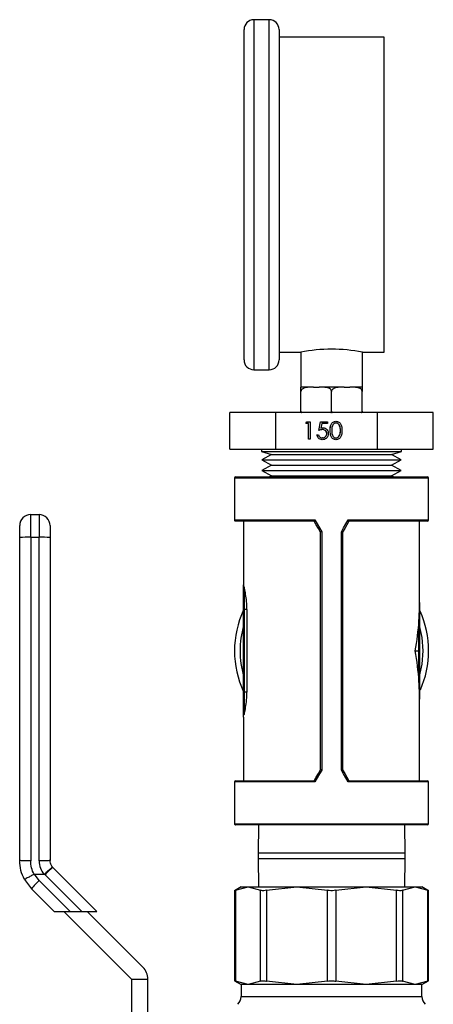
# Model space of a CAD drawing. Extents: x 0.4 to 10.6, y 0.4 to 8.1.
# Drawn here: x 2.6 to 2.8, y 3 to 3.3 of the extents above; entities that cross this region are included whole.
import ezdxf

# ---------------------------------------------------------------- set-up
doc = ezdxf.new("R2010")
doc.units = 0
doc.linetypes.add('SLD-SOLID', pattern=[0])
doc.layers.get('0').update_dxf_attribs({"linetype": 'CONTINUOUS'})

msp = doc.modelspace()

# ---------------------------------------------------------------- linework, layer by layer
at = {"color": 7, "linetype": 'SLD-SOLID'}
for p, q in [((2.696808297080971, 3.335266362045996), (2.691308243284729, 3.335266362045996)), ((2.687808230383844, 3.213766341624599), (2.687808230383844, 3.33176634914511)), ((2.700308309981857, 3.33176634914511), (2.700308309981857, 3.213766341624599)), ((2.737808314111942, 3.329016322246988), (2.700308309981857, 3.329016322246988)), ((2.737808314111942, 3.216516368522721), (2.737808314111942, 3.329016322246988)), ((2.700308309981857, 3.216516368522721), (2.708058321786393, 3.216516368522721)), ((2.708058321786393, 3.216516368522721), (2.708058321786393, 3.204016347590696)), ((2.730058302307407, 3.216516368522721), (2.737808314111942, 3.216516368522721)), ((2.730058302307407, 3.204016347590696), (2.730058302307407, 3.216516368522721)), ((2.691308243284729, 3.210266328723714), (2.696808297080971, 3.210266328723714)), ((2.708058321786393, 3.204016347590696), (2.708120742398638, 3.204016347590696)), ((2.711806726484502, 3.204016347590696), (2.708120742398638, 3.204016347590696)), ((2.712575485603731, 3.204016347590696), (2.711806726484502, 3.204016347590696)), ((2.712575485603731, 3.204016347590696), (2.714603568841807, 3.204016347590696)), ((2.715372327961036, 3.204016347590696), (2.714603568841807, 3.204016347590696)), ((2.722744296132764, 3.204016347590696), (2.715372327961036, 3.204016347590696)), ((2.723512937920015, 3.204016347590696), (2.722744296132764, 3.204016347590696)), ((2.723512937920015, 3.204016347590696), (2.72554107982408, 3.204016347590696)), ((2.72630978027732, 3.204016347590696), (2.72554107982408, 3.204016347590696)), ((2.729995764363184, 3.204016347590696), (2.72630978027732, 3.204016347590696)), ((2.729995764363184, 3.204016347590696), (2.730058302307407, 3.204016347590696)), ((2.708120742398638, 3.195516349783396), (2.708120742398638, 3.202516316919178)), ((2.7190583120469, 3.195516349783396), (2.7190583120469, 3.202516316919178)), ((2.729995764363184, 3.195516349783396), (2.729995764363184, 3.202516316919178)), ((2.6827404275942, 3.181951365153922), (2.6827404275942, 3.194951396309787)), ((2.699164205865312, 3.194951396309787), (2.6827404275942, 3.194951396309787)), ((2.699164205865312, 3.181951365153922), (2.699164205865312, 3.194951396309787)), ((2.735482090318011, 3.194951396309787), (2.699164205865312, 3.194951396309787)), ((2.735482090318011, 3.181951365153922), (2.735482090318011, 3.194951396309787)), ((2.75537613783361, 3.194951396309787), (2.735482090318011, 3.194951396309787)), ((2.75537613783361, 3.181951365153922), (2.75537613783361, 3.194951396309787)), ((2.709904305794761, 3.191056795967209), (2.710270616229779, 3.191697839228489)), ((2.710864433369952, 3.191056795967209), (2.709904305794761, 3.191056795967209)), ((2.709915217668707, 3.191056795967209), (2.710281410771746, 3.191697839228489)), ((2.710270616229779, 3.191697839228489), (2.711424458900489, 3.191697839228489)), ((2.710864433369952, 3.185447858095471), (2.710864433369952, 3.191056795967209)), ((2.710875227911919, 3.191056795967209), (2.710864433369952, 3.191056795967209)), ((2.710875227911919, 3.185447858095471), (2.710875227911919, 3.191056795967209)), ((2.711424458900489, 3.191697839228489), (2.711424458900489, 3.185447858095471)), ((2.714464647779968, 3.188572819328986), (2.715104811051414, 3.191697839228489)), ((2.714475559653913, 3.188572819328986), (2.715115605593381, 3.191697839228489)), ((2.715104811051414, 3.191697839228489), (2.717664994809286, 3.191697839228489)), ((2.715542341997019, 3.191056795967209), (2.715206068548345, 3.18941291629078)), ((2.715216863090313, 3.18941291629078), (2.715206068548345, 3.18941291629078)), ((2.717664994809286, 3.191056795967209), (2.715542341997019, 3.191056795967209)), ((2.717664994809286, 3.191697839228489), (2.717664994809286, 3.191056795967209)), ((2.720661066865073, 3.191217071449026), (2.720650154991128, 3.191217071449026)), ((2.7138246018405, 3.187050378249688), (2.714384744703015, 3.187050378249688)), ((2.715771960677778, 3.185928625874934), (2.715761048803833, 3.185928625874934)), ((2.715850690434952, 3.18889337029262), (2.715839778561007, 3.18889337029262)), ((2.717355825047508, 3.187513663564443), (2.717344913173563, 3.187513663564443)), ((2.718555896517513, 3.18857035535745), (2.718544984643569, 3.18857035535745)), ((2.720661066865073, 3.185928625874934), (2.720650154991128, 3.185928625874934)), ((2.721999942064939, 3.18700156814688), (2.721989030190994, 3.18700156814688)), ((2.72223613133646, 3.188572819328986), (2.722225336794493, 3.188572819328986)), ((2.6827404275942, 3.181951365153922), (2.699164205865312, 3.181951365153922)), ((2.69405827018285, 3.181951365153922), (2.69405827018285, 3.181098948334447)), ((2.699164205865312, 3.181951365153922), (2.735482090318011, 3.181951365153922)), ((2.711424458900489, 3.185447858095471), (2.710864433369952, 3.185447858095471)), ((2.735482090318011, 3.181951365153922), (2.75537613783361, 3.181951365153922)), ((2.74405829524496, 3.181098948334447), (2.74405829524496, 3.181951365153922)), ((2.69405827018285, 3.181098948334447), (2.697660127240557, 3.180015563516468)), ((2.69405827018285, 3.181098948334447), (2.74405829524496, 3.181098948334447)), ((2.697660127240557, 3.180015563516468), (2.694206695134899, 3.178105457582175)), ((2.697660127240557, 3.180015563516468), (2.740445760977265, 3.180015563516468)), ((2.740445760977265, 3.180015563516468), (2.740456379521265, 3.180015563516468)), ((2.740456379521265, 3.180015563516468), (2.74405829524496, 3.181098948334447)), ((2.743909870292911, 3.178105457582175), (2.740456379521265, 3.180015563516468)), ((2.694206695134899, 3.178105457582175), (2.697660127240557, 3.176195292981893)), ((2.694206695134899, 3.178105457582175), (2.743897550435232, 3.178105457582175)), ((2.697660127240557, 3.176195292981893), (2.694206695134899, 3.17428512838161)), ((2.697660127240557, 3.176195292981893), (2.740445760977265, 3.176195292981893)), ((2.740445760977265, 3.176195292981893), (2.740456379521265, 3.176195292981893)), ((2.740456379521265, 3.176195292981893), (2.743909870292911, 3.178105457582175)), ((2.743909870292911, 3.17428512838161), (2.740456379521265, 3.176195292981893)), ((2.743897550435232, 3.178105457582175), (2.743909870292911, 3.178105457582175)), ((2.684412642943293, 3.171585260904043), (2.684412642943293, 3.156624612397398)), ((2.684806291729162, 3.171978968355901), (2.753310273698649, 3.171978968355901)), ((2.694206695134899, 3.17428512838161), (2.697660127240557, 3.172375022447317)), ((2.694206695134899, 3.17428512838161), (2.743897550435232, 3.17428512838161)), ((2.697660127240557, 3.172375022447317), (2.696944050179407, 3.171978968355901)), ((2.697660127240557, 3.172375022447317), (2.740445760977265, 3.172375022447317)), ((2.740445760977265, 3.172375022447317), (2.740456379521265, 3.172375022447317)), ((2.740456379521265, 3.172375022447317), (2.743909870292911, 3.17428512838161)), ((2.741172456582415, 3.171978968355901), (2.740456379521265, 3.172375022447317)), ((2.743897550435232, 3.17428512838161), (2.743909870292911, 3.17428512838161)), ((2.753703981150507, 3.156624612397398), (2.753703981150507, 3.171585260904043)), ((2.611676437864807, 3.150456998312869), (2.611676437864807, 3.158543928891957)), ((2.611676437864807, 3.158543928891957), (2.614629097088769, 3.158543928891957)), ((2.614629097088769, 3.158543928891957), (2.614629097088769, 3.150456998312869)), ((2.712848986444226, 3.15623090494554), (2.684806291729162, 3.15623090494554)), ((2.68766062675564, 3.15623090494554), (2.68766062675564, 3.133489562322138)), ((2.712848282452358, 3.15623090494554), (2.712848986444226, 3.15623090494554)), ((2.725267637649574, 3.15623090494554), (2.725268341641441, 3.15623090494554)), ((2.753310273698649, 3.15623090494554), (2.725267637649574, 3.15623090494554)), ((2.750455938672171, 3.12712535850863), (2.750455938672171, 3.15623090494554)), ((2.611676437864807, 3.150456998312869), (2.611676437864807, 3.034919906340548)), ((2.611676437864807, 3.150456998312869), (2.614629097088769, 3.150456998312869)), ((2.614629097088769, 3.034920023672526), (2.614629097088769, 3.150456998312869)), ((2.715121237528321, 3.067451311868309), (2.715121237528321, 3.152294006424928)), ((2.715563813748976, 3.152425770236114), (2.715563813748976, 3.067319489391133)), ((2.722552810344824, 3.067319489391133), (2.722552810344824, 3.152425770236114)), ((2.722995269233501, 3.152294006424928), (2.722995269233501, 3.067451311868309)), ((2.68766062675564, 3.124638859232882), (2.68766062675564, 3.132455046272955)), ((2.687857509814563, 3.132632745553491), (2.687857509814563, 3.124638917898871)), ((2.68766062675564, 3.095111328337438), (2.68766062675564, 3.124638859232882)), ((2.687857509814563, 3.124638917898871), (2.687857509814563, 3.095111387003427)), ((2.68884919969181, 3.124638917898871), (2.687857509814563, 3.124638917898871)), ((2.688849227921775, 3.12463894159346), (2.688851607415168, 3.095111381821951)), ((2.750259055613248, 3.109872629813624), (2.750259055613248, 3.120806738168538)), ((2.750455938672171, 3.120711112606546), (2.750455938672171, 3.109872629813624)), ((2.748957139986421, 3.109872629813624), (2.750259055613248, 3.109872629813624)), ((2.750455938672171, 3.109872629813624), (2.750259055613248, 3.109872629813624)), ((2.750259055613248, 3.098938580124699), (2.750259055613248, 3.109872629813624)), ((2.750455938672171, 3.109872629813624), (2.750455938672171, 3.099034147020702)), ((2.68766062675564, 3.087286341399021), (2.68766062675564, 3.095111328337438)), ((2.687857509814563, 3.095111387003427), (2.687857509814563, 3.087108524786508)), ((2.688851663663346, 3.095111387003427), (2.687857509814563, 3.095111387003427)), ((2.750455938672171, 3.063514354681708), (2.750455938672171, 3.092619959784607)), ((2.68766062675564, 3.086255462641155), (2.68766062675564, 3.063514354681708)), ((2.684412642943293, 3.063120647229849), (2.684412642943293, 3.048160057389193)), ((2.684806291729162, 3.063514354681708), (2.712848986444226, 3.063514354681708)), ((2.712848986444226, 3.063514354681708), (2.712848282452358, 3.063514354681708)), ((2.725268341641441, 3.063514354681708), (2.725267637649574, 3.063514354681708)), ((2.725267637649574, 3.063514354681708), (2.753310273698649, 3.063514354681708)), ((2.753703981150507, 3.048160057389193), (2.753703981150507, 3.063120647229849)), ((2.753310273698649, 3.047766349937335), (2.684806291729162, 3.047766349937335)), ((2.692948192339897, 3.047766349937335), (2.692808332622236, 3.037618893828281)), ((2.745308291471564, 3.037618893828281), (2.745168373087914, 3.047766349937335)), ((2.692808332622236, 3.037618893828281), (2.692808332622236, 3.035718878444087)), ((2.692808332622236, 3.035718878444087), (2.692948192339897, 3.025571481001022)), ((2.745168373087914, 3.025571481001022), (2.745308291471564, 3.035718878444087)), ((2.745308291471564, 3.035718878444087), (2.745308291471564, 3.037618893828281)), ((2.619575226617325, 3.032555373655831), (2.619438769527023, 3.032699809320631)), ((2.635318948744504, 3.016811622195658), (2.619575226617325, 3.032555373655831)), ((2.609453231547476, 3.028210394516068), (2.611919432391047, 3.024899696761531)), ((2.612987622717887, 3.030129065684748), (2.616388372765466, 3.030129183016726)), ((2.614703368230783, 3.027859571902134), (2.612987622717887, 3.030129065684748)), ((2.614703368230783, 3.027859571902134), (2.625751347270253, 3.016811622195658)), ((2.61679129077759, 3.029947435782952), (2.616563784072433, 3.030185443700131)), ((2.61679129077759, 3.029947435782952), (2.629927075031889, 3.016811622195658)), ((2.611919432391047, 3.024899696761531), (2.620007594955903, 3.016811622195658)), ((2.686774770322462, 3.025571481001022), (2.684439277302276, 3.024223043244957)), ((2.684439277302276, 3.024223043244957), (2.684439277302276, 2.992077366594557)), ((2.684738943173844, 3.024376982799967), (2.689232288599668, 3.025571481001022)), ((2.684738943173844, 3.024376982799967), (2.684738943173844, 2.991923427039546)), ((2.686774770322462, 3.025571481001022), (2.689232288599668, 3.025571481001022)), ((2.689232288599668, 3.025571481001022), (2.693725516693513, 3.024376982799967)), ((2.689232288599668, 3.025571481001022), (2.706703958765444, 3.025571481001022)), ((2.693725516693513, 2.991923427039546), (2.693725516693513, 3.024376982799967)), ((2.695856265412256, 3.024376982799967), (2.706703958765444, 3.025571481001022)), ((2.695856265412256, 3.024376982799967), (2.695856265412256, 2.991923427039546)), ((2.706703958765444, 3.025571481001022), (2.731412606662368, 3.025571481001022)), ((2.706703958765444, 3.025571481001022), (2.71755165211863, 3.024376982799967)), ((2.71755165211863, 2.991923427039546), (2.71755165211863, 3.024376982799967)), ((2.720564971975169, 3.024376982799967), (2.731412606662368, 3.025571481001022)), ((2.720564971975169, 3.024376982799967), (2.720564971975169, 2.991923427039546)), ((2.731412606662368, 3.025571481001022), (2.742260358681544, 3.024376982799967)), ((2.731412606662368, 3.025571481001022), (2.748884335494131, 3.025571481001022)), ((2.742260358681544, 2.991923427039546), (2.742260358681544, 3.024376982799967)), ((2.744391048734297, 3.024376982799967), (2.748884335494131, 3.025571481001022)), ((2.744391048734297, 3.024376982799967), (2.744391048734297, 2.991923427039546)), ((2.748884335494131, 3.025571481001022), (2.753377622253967, 3.024376982799967)), ((2.748884335494131, 3.025571481001022), (2.75134173643936, 3.025571481001022)), ((2.753677288125534, 3.024223043244957), (2.75134173643936, 3.025571481001022)), ((2.753377622253967, 2.991923427039546), (2.753377622253967, 3.024376982799967)), ((2.753677288125534, 2.992077366594557), (2.753677288125534, 3.024223043244957)), ((2.620007594955903, 3.016811622195658), (2.625751347270253, 3.016811622195658)), ((2.623487426756589, 3.016811622195658), (2.647601612187461, 2.992697436764786)), ((2.625751347270253, 3.016811622195658), (2.629927075031889, 3.016811622195658)), ((2.629927075031889, 3.016811622195658), (2.635318948744504, 3.016811622195658)), ((2.651777457281075, 2.996873281858401), (2.631839116943818, 3.016811622195658)), ((2.647601612187461, 2.992697436764786), (2.653507165299341, 2.992697436764786)), ((2.647601612187461, 2.992697436764786), (2.647601612187461, 2.956280113460813)), ((2.653507165299341, 2.956280113460813), (2.653507165299341, 2.992697436764786)), ((2.684439277302276, 2.992077366594557), (2.686774770322462, 2.990728928838491)), ((2.689232288599668, 2.990728928838491), (2.684738943173844, 2.991923427039546)), ((2.686774770322462, 2.990728928838491), (2.686774770322462, 2.986454202220498)), ((2.689232288599668, 2.990728928838491), (2.686774770322462, 2.990728928838491)), ((2.693725516693513, 2.991923427039546), (2.689232288599668, 2.990728928838491)), ((2.706703958765444, 2.990728928838491), (2.689232288599668, 2.990728928838491)), ((2.706703958765444, 2.990728928838491), (2.695856265412256, 2.991923427039546)), ((2.71755165211863, 2.991923427039546), (2.706703958765444, 2.990728928838491)), ((2.731412606662368, 2.990728928838491), (2.706703958765444, 2.990728928838491)), ((2.731412606662368, 2.990728928838491), (2.720564971975169, 2.991923427039546)), ((2.742260358681544, 2.991923427039546), (2.731412606662368, 2.990728928838491)), ((2.748884335494131, 2.990728928838491), (2.731412606662368, 2.990728928838491)), ((2.748884335494131, 2.990728928838491), (2.744391048734297, 2.991923427039546)), ((2.753377622253967, 2.991923427039546), (2.748884335494131, 2.990728928838491)), ((2.75134173643936, 2.990728928838491), (2.748884335494131, 2.990728928838491)), ((2.75134173643936, 2.990728928838491), (2.753677288125534, 2.992077366594557)), ((2.75134173643936, 2.986454202220498), (2.75134173643936, 2.990728928838491))]:
    msp.add_line(p, q, dxfattribs=at)
at = {"color": 8, "linetype": 'SLD-SOLID'}
for p, q in [((2.691308243284729, 3.335266362045996), (2.691308243284729, 3.210266328723714)), ((2.696808297080971, 3.210266328723714), (2.696808297080971, 3.335266362045996)), ((2.753703981150507, 3.171585260904043), (2.684412642943293, 3.171585260904043)), ((2.684412642943293, 3.156624612397398), (2.713104652824079, 3.156624612397398)), ((2.725011971269721, 3.156624612397398), (2.753703981150507, 3.156624612397398)), ((2.713104652824079, 3.063120647229849), (2.684412642943293, 3.063120647229849)), ((2.753703981150507, 3.063120647229849), (2.725011971269721, 3.063120647229849)), ((2.684412642943293, 3.048160057389193), (2.753703981150507, 3.048160057389193)), ((2.7190583120469, 3.037618893828281), (2.692808332622236, 3.037618893828281)), ((2.692808332622236, 3.035718878444087), (2.7190583120469, 3.035718878444087)), ((2.745308291471564, 3.037618893828281), (2.7190583120469, 3.037618893828281)), ((2.7190583120469, 3.035718878444087), (2.745308291471564, 3.035718878444087)), ((2.686775356982352, 2.986454202220498), (2.75134173643936, 2.986454202220498))]:
    msp.add_line(p, q, dxfattribs=at)
at = {"color": 7, "linetype": 'SLD-SOLID', "flags": 128}
for points in [[(2.715121237528321, 3.15229388909295), (2.714361278307434, 3.15361017788707), (2.713603548394129, 3.154922712057896), (2.712848282452358, 3.15623090494554)], [(2.713104652824079, 3.156624612397398), (2.713921518054249, 3.155229711178083), (2.714741433915844, 3.153829882015696), (2.715563813748976, 3.152425770236114)], [(2.722552810344824, 3.152425770236114), (2.723375190177955, 3.153829882015696), (2.724194988707573, 3.155229711178083), (2.725011971269721, 3.156624612397398)], [(2.725268341641441, 3.15623090494554), (2.724513075699671, 3.154922712057896), (2.723755228454388, 3.15361017788707), (2.722995269233501, 3.15229388909295)], [(2.712848282452358, 3.063514354681708), (2.713603548394129, 3.064822547569351), (2.714361278307434, 3.066135140406167), (2.715121237528321, 3.067451370534298)], [(2.715563813748976, 3.067319489391133), (2.714741433915844, 3.065915436277541), (2.713921518054249, 3.064515548449165), (2.713104652824079, 3.063120647229849)], [(2.725011971269721, 3.063120647229849), (2.724194988707573, 3.064515548449165), (2.723375190177955, 3.065915436277541), (2.722552810344824, 3.067319489391133)], [(2.722995269233501, 3.067451370534298), (2.723755228454388, 3.066135140406167), (2.724513075699671, 3.064822547569351), (2.725268341641441, 3.063514354681708)]]:
    msp.add_lwpolyline(points, dxfattribs=at)
at = {"color": 8, "linetype": 'SLD-SOLID', "flags": 128}
for points in [[(2.751735443891218, 3.109872629813624), (2.751387202580798, 3.114630500183633), (2.750455938672171, 3.118927197214489)], [(2.750455938672171, 3.100818062412759), (2.751387202580798, 3.105114818109604), (2.751735443891218, 3.109872629813624)]]:
    msp.add_lwpolyline(points, dxfattribs=at)
at = {"color": 7, "linetype": 'SLD-SOLID'}
for centre, radius, start, end in [((2.691308288331517, 3.331766343742402), 0.003500000000000281, 90, 180), ((2.696808288331517, 3.331766343742402), 0.003500000000000281, 0, 90), ((2.7190583120469, 3.160859488944938), 0.05673348244262019, 78.82017877448253, 101.179821225517), ((2.691308288331517, 3.213766343742401), 0.003500000000000281, 180, 270.0000000000008), ((2.696808288331517, 3.213766343742401), 0.003500000000000281, 270.0000000000008, 0), ((2.68480631982758, 3.17158524138), 0.0003937007874017517, 90, 180), ((2.753310256835454, 3.17158524138), 0.0003937007874017517, 0, 90), ((2.611676398567738, 3.154606894923307), 0.003937007874015741, 90, 180), ((2.61462915447325, 3.154606894923307), 0.003937007874015742, 359.9999984535224, 90), ((2.68480631982758, 3.15662461145874), 0.0003937007874021958, 180, 270.0000000000008), ((2.753310256835454, 3.15662461145874), 0.0003937007874021958, 270.0000000000008, 0), ((2.610692669607181, 3.120887788967076), 0.02958556981570618, 88.09447099722762, 95.72895073090687), ((2.615612865346395, 3.120887788967062), 0.02958556981572038, 84.27104926909416, 91.9055290027706), ((2.687848418665203, 3.132444899585847), 0.0001880658303810548, 87.2292278336315, 176.9072278301037), ((2.719058288331517, 3.109872642954803), 0.03464566929133901, 154.9921667653143, 205.0078332346852), ((2.687791451911003, 3.015959440045889), 0.108679497928742, 89.96517430258069, 90.06897097621544), ((2.719058288331517, 3.109872642954803), 0.03464566929133841, 0, 24.1354011749074), ((2.750296626927089, 3.120633599962007), 0.000177167836202566, 25.94509699476204, 102.2434657281818), ((2.719058288331517, 3.109872642954803), 0.03464566929133851, 336.2471569723878, 0), ((2.750296646198409, 3.099111726230201), 0.0001771796431417408, 257.750985807261, 334.0328204095046), ((2.687758638067849, 3.096555166757175), 0.001447161221022221, 266.1165788647468, 273.9175664143124), ((2.687848529016342, 3.087296486281165), 0.0001881759235684543, 183.0904105957684, 272.7355113452555), ((2.68480631982758, 3.063120674450866), 0.0003937007874013077, 90, 180), ((2.753310256835454, 3.063120674450866), 0.0003937007874013077, 0, 90), ((2.68480631982758, 3.048160044529606), 0.0003937007874013077, 180, 270.0000000000008), ((2.753310256835454, 3.048160044529606), 0.0003937007874013077, 270.0000000000008, 0), ((2.636963683790416, 3.004133277123414), 0.03253396245066358, 133.1741209838762, 140.3348483910806), ((2.647601595418132, 2.992697446104409), 0.005905511811051773, 0, 44.99999999968315), ((2.682837815890572, 2.986454192412972), 0.003937007874015741, 315.0000089419605, 0), ((2.755278760772462, 2.986454192412972), 0.003937007874016185, 180, 224.9999910580411)]:
    msp.add_arc(centre, radius, start, end, dxfattribs=at)
at = {"color": 8, "linetype": 'SLD-SOLID'}
msp.add_arc((2.719058288331517, 3.109872642954803), 0.03267716535433107, 163.9132736376027, 196.0867263623966, dxfattribs=at)
at = {"color": 7, "linetype": 'SLD-SOLID'}
for centre, start_param, end_param in [((2.719058288331517, 3.127125333112766), 4.600351890544117, 4.712388980384698), ((2.719058288331517, 3.127125333112766), 4.402164655856462, 4.600351890544117), ((2.719058288331517, 3.09261995279684), 4.824426070225256, 5.022613304912936), ((2.719058288331517, 3.09261995279684), 4.712388980384698, 4.824426070225256), ((2.719058288331517, 3.09261995279684), 4.707548557281678, 4.712388980384698)]:
    msp.add_ellipse(centre, major_axis=(0, 0.05651574803149639), ratio=0.5555555555555565, start_param=start_param, end_param=end_param, dxfattribs=at)
for points, knots in [([(2.711806726484502, 3.204016347590696), (2.71091991513, 3.204016312800488), (2.70987272965217, 3.204016271718696), (2.708764616317761, 3.203507667733683), (2.708421102805246, 3.203239666631956), (2.708203670534227, 3.202927801388185), (2.708126937755267, 3.202689173762189), (2.708121916506067, 3.20254907572803), (2.708120742398638, 3.202516316919178)], [0, 0, 0, 0, 0.6219746505706697, 0.7344547612635237, 0.84755601691012, 0.9133694445969678, 0.979743371688067, 1, 1, 1, 1]), ([(2.708120742398637, 3.202516316919179), (2.708120742398637, 3.202605723983093), (2.708120742398637, 3.202784090941338), (2.708120742398639, 3.203073159035962), (2.708120742398638, 3.20341682246403), (2.708120742398637, 3.203890926465543), (2.708120742398638, 3.204005606040227), (2.708120742398638, 3.204013825518448), (2.708120742398638, 3.204016347590696)], [0, 0, 0, 0, 0.05503479688138273, 0.1097943371315491, 0.2014026230165195, 0.3611942898067572, 0.8039882690319603, 1, 1, 1, 1]), ([(2.7190583120469, 3.202516316919178), (2.719050023481343, 3.202605728278165), (2.719033486467326, 3.202784118240419), (2.718890010099163, 3.20307310074958), (2.718573396440956, 3.203416879427284), (2.717674328176472, 3.203890869045013), (2.716539799322839, 3.204005612766548), (2.715646440600439, 3.204013827142592), (2.715372327961036, 3.204016347590696)], [0, 0, 0, 0, 0.05503547369495281, 0.1098045727771582, 0.2014022156126947, 0.3611993775629819, 0.8039943862655083, 1, 1, 1, 1]), ([(2.722744296132764, 3.204016347590696), (2.721857460733384, 3.204016325350107), (2.720810246862314, 3.204016299087451), (2.719702194557172, 3.203507641395159), (2.719358527968571, 3.203239682779923), (2.719141176162674, 3.202927813861346), (2.719064274133953, 3.202689178377268), (2.719059441919645, 3.202549075825338), (2.719058312046899, 3.202516316919179)], [0, 0, 0, 0, 0.6219638191179137, 0.7344419710122799, 0.8475582979075431, 0.9133742863983827, 0.9797450968323257, 1, 1, 1, 1]), ([(2.729995764363184, 3.202516316919178), (2.729987494793341, 3.202605726548597), (2.729970996145751, 3.202784108011597), (2.729827599487479, 3.203073133766831), (2.729510878163768, 3.203416848278416), (2.728611874350646, 3.203890891854634), (2.727477379460618, 3.204005612052153), (2.726583935411433, 3.204013826860079), (2.72630978027732, 3.204016347590696)], [0, 0, 0, 0, 0.05503303017555355, 0.1097965901411262, 0.2014006673567896, 0.3611960345447766, 0.8039816964680172, 1, 1, 1, 1]), ([(2.729995764363184, 3.204016347590696), (2.729995764363184, 3.204016345850804), (2.729995764363184, 3.20401634379629), (2.729995764363184, 3.203507629669521), (2.729995764363184, 3.203239701446831), (2.729995764363184, 3.202927786975666), (2.729995764363184, 3.202689184855873), (2.729995764363184, 3.202549076139216), (2.729995764363184, 3.202516316919178)], [0, 0, 0, 0, 0.6219742870496507, 0.7344449598486089, 0.8475590617686696, 0.913369871184584, 0.9797447616435346, 1, 1, 1, 1]), ([(2.708120742398638, 3.195516349783396), (2.70812979560096, 3.195427823354266), (2.708147860136545, 3.19525117991118), (2.708231240018022, 3.195055052856263), (2.708308297802773, 3.19497315618959), (2.708328771995462, 3.194951396309787)], [0, 0, 0, 0, 0.4245308278416751, 0.847098294409421, 1, 1, 1, 1]), ([(2.708120742398638, 3.194951396309787), (2.708120742398638, 3.195003465450514), (2.708120742398638, 3.195137083951937), (2.708120742398639, 3.195343840223318), (2.708120742398637, 3.195483674076462), (2.708120742398638, 3.195516349783396)], [0, 0, 0, 0, 0.3285423418589461, 0.8430969814372719, 1, 1, 1, 1]), ([(2.718853215749523, 3.194951396309787), (2.718892078431855, 3.195003465900018), (2.718991811282438, 3.19513709148505), (2.719051759704866, 3.195343854485935), (2.719057070855389, 3.195483674489928), (2.7190583120469, 3.195516349783396)], [0, 0, 0, 0, 0.3285204894898224, 0.8430783190003615, 1, 1, 1, 1]), ([(2.7190583120469, 3.195516349783396), (2.719067377187356, 3.195427828535875), (2.719085463921893, 3.195251211271911), (2.719168691717044, 3.195055037156843), (2.719245747853902, 3.194973155163247), (2.719266224311746, 3.194951396309787)], [0, 0, 0, 0, 0.4245630797517522, 0.8470866783576859, 1, 1, 1, 1]), ([(2.729790668065808, 3.194951396309787), (2.72982954397007, 3.195003467011742), (2.729929311766163, 3.195137096808234), (2.729989447538035, 3.195343835124981), (2.729994567895343, 3.19548367383686), (2.729995764363184, 3.195516349783396)], [0, 0, 0, 0, 0.3285244706777571, 0.8430971066483549, 1, 1, 1, 1]), ([(2.729995764363184, 3.195516349783396), (2.729995764363184, 3.195427829600395), (2.729995764363184, 3.195251212914761), (2.729995764363184, 3.195055016983561), (2.729995764363184, 3.19497315405855), (2.729995764363184, 3.194951396309787)], [0, 0, 0, 0, 0.4245426878493252, 0.8470534051790709, 1, 1, 1, 1]), ([(2.715206068548345, 3.18941291629078), (2.715341018824316, 3.189450138016755), (2.7155819638915, 3.189516595022501), (2.715831334683503, 3.189528929010254), (2.715941036057938, 3.189534354887911)], [0, 0, 0, 0, 0.5600873159476691, 0.9999999999999999, 0.9999999999999999, 0.9999999999999999, 0.9999999999999999]), ([(2.715216863090313, 3.18941291629078), (2.715351813369676, 3.189450138261071), (2.715592796054824, 3.189516606077139), (2.71584220706308, 3.189528931639311), (2.715951947931883, 3.189534354887911)], [0, 0, 0, 0, 0.5599998990774844, 1, 1, 1, 1]), ([(2.715941036057938, 3.189534354887911), (2.71623925434171, 3.189502335889109), (2.716835354302975, 3.189438334032134), (2.71749449720792, 3.188878671054779), (2.717856731190679, 3.188192301018806), (2.717888858975272, 3.187724150962922), (2.717904938704101, 3.187489845172929)], [0, 0, 0, 0, 0.2796498076988738, 0.5589839678134586, 0.7792745968468204, 1, 1, 1, 1]), ([(2.718544984643568, 3.18857035535745), (2.718569256120813, 3.189316604077651), (2.718599633867508, 3.190250595625235), (2.7191808755853, 3.191189593427596), (2.71958592511782, 3.191562671818075), (2.720084222290541, 3.191813536526777), (2.720449062262213, 3.191843254394894), (2.720631499206641, 3.191858114710306)], [0, 0, 0, 0, 0.4986954814378333, 0.6241583427514484, 0.7494642735786676, 0.8747204913184834, 1, 1, 1, 1]), ([(2.718555896517513, 3.18857035535745), (2.718580058788427, 3.189316641551442), (2.718610300607849, 3.190250703270896), (2.719191800688967, 3.191189562959073), (2.71959682857092, 3.191562675594935), (2.720095098853253, 3.19181351668161), (2.720459897418471, 3.191843248861164), (2.720642293748608, 3.191858114710306)], [0, 0, 0, 0, 0.4986994026882429, 0.6241788007263863, 0.7494873924232264, 0.8747457237181019, 1, 1, 1, 1]), ([(2.720650154991128, 3.191217071449026), (2.720507233332172, 3.191202596501072), (2.720221243333048, 3.191173631749453), (2.719715544538907, 3.190885855848203), (2.719118455989719, 3.190031683180437), (2.719110464494959, 3.189156977314203), (2.719105127506084, 3.188572819328986)], [0, 0, 0, 0, 0.1253917548227519, 0.2509121998294156, 0.4997339825990502, 1, 1, 1, 1]), ([(2.720631499206641, 3.191858114710306), (2.720815194134782, 3.191843389672973), (2.721182582499762, 3.191813939717848), (2.721852206390775, 3.191487777500058), (2.722695643044508, 3.190445006673518), (2.72274946556885, 3.18932040485432), (2.72278536232503, 3.18857035535745)], [0, 0, 0, 0, 0.1256091473885242, 0.2512172750362895, 0.5006018160946278, 1, 1, 1, 1]), ([(2.722225336794493, 3.188572819328986), (2.722201905506789, 3.189152886810921), (2.72216680822797, 3.190021758825323), (2.721584575351651, 3.190883048899695), (2.721078605191822, 3.191171719782417), (2.720792926499414, 3.191201959013941), (2.720650154991128, 3.191217071449026)], [0, 0, 0, 0, 0.5000643593252223, 0.7490368633819763, 0.8745780259729453, 0.9999999999999999, 0.9999999999999999, 0.9999999999999999, 0.9999999999999999]), ([(2.72223613133646, 3.188572819328986), (2.7222127006989, 3.189152886444591), (2.72217760439032, 3.190021757999406), (2.721595366855279, 3.19088305122941), (2.721089437568925, 3.191171697852734), (2.720803798359118, 3.191201953138808), (2.720661066865073, 3.191217071449026)], [0, 0, 0, 0, 0.5000812627056658, 0.7490622594730352, 0.8746085362656608, 1, 1, 1, 1]), ([(2.715728547845953, 3.185287582613654), (2.71546106232374, 3.185315137822772), (2.714926247056752, 3.185370232193487), (2.714323343267173, 3.185849817286084), (2.713946791184685, 3.186431131131262), (2.713865352326194, 3.186843857615599), (2.7138246018405, 3.187050378249688)], [0, 0, 0, 0, 0.2795987889477503, 0.5590347459686349, 0.7793492122988612, 1, 1, 1, 1]), ([(2.71573934238792, 3.185287582613654), (2.715471846797913, 3.185315127076252), (2.714937044148535, 3.185370196588136), (2.714334282479339, 3.18584989829179), (2.713957537069125, 3.186431075582184), (2.713876206878687, 3.186843849055091), (2.713835513714445, 3.187050378249688)], [0, 0, 0, 0, 0.2796058142113478, 0.5590145625112399, 0.7793550864777713, 0.9999999999999999, 0.9999999999999999, 0.9999999999999999, 0.9999999999999999]), ([(2.714384744703015, 3.187050378249688), (2.714433104157324, 3.18687390188486), (2.714529702217487, 3.186521390162984), (2.714910768717988, 3.186164219288814), (2.715335033507089, 3.185964195034437), (2.715619047412222, 3.185940481951902), (2.715761048803833, 3.185928625874934)], [0, 0, 0, 0, 0.2799575365492559, 0.5592154697693605, 0.7796163653890452, 1, 1, 1, 1]), ([(2.715839778561007, 3.18889337029262), (2.715575447026461, 3.188866097987541), (2.715102926762369, 3.188817345889837), (2.71465985967181, 3.188647605580555), (2.714464647779968, 3.188572819328986)], [0, 0, 0, 0, 0.5594078278391714, 1, 1, 1, 1]), ([(2.717904938704101, 3.187489845172929), (2.717868729739859, 3.187165453519325), (2.71779637034731, 3.186517194628343), (2.717235068787737, 3.185763485896252), (2.716493389641861, 3.185345719579078), (2.715983675253537, 3.185306975295059), (2.715728547845954, 3.185287582613654)], [0, 0, 0, 0, 0.2798842884309929, 0.5593161118851618, 0.779424437462052, 1, 1, 1, 1]), ([(2.715761048803833, 3.185928625874934), (2.71599496826815, 3.185955772056469), (2.716462926466777, 3.186010078260733), (2.716983576821505, 3.186438428869573), (2.717300840712458, 3.186960901095495), (2.717330217201201, 3.18732934479116), (2.717344913173563, 3.187513663564443)], [0, 0, 0, 0, 0.2796204177895887, 0.5593834074053293, 0.7795757919292803, 1, 1, 1, 1]), ([(2.715771960677778, 3.185928625874934), (2.716005833285638, 3.185955787737268), (2.716473769489459, 3.186010133643211), (2.716994480887834, 3.18643838725571), (2.717311750545721, 3.186960904203241), (2.71734112839468, 3.187329345827438), (2.717355825047508, 3.187513663564443)], [0, 0, 0, 0, 0.2795755475281543, 0.5593794056866137, 0.7795737900172016, 1, 1, 1, 1]), ([(2.717344913173563, 3.187513663564443), (2.717321916794925, 3.187729969317285), (2.717275963504664, 3.188162209593121), (2.716855127124546, 3.18863129897641), (2.716346444913906, 3.188863682643821), (2.716008798443901, 3.188883466728086), (2.715839778561007, 3.18889337029262)], [0, 0, 0, 0, 0.2795704190233747, 0.5586610316514001, 0.7790734766286124, 1, 1, 1, 1]), ([(2.717355825047508, 3.187513663564443), (2.717332827862397, 3.18772996806489), (2.717286872884931, 3.188162206549535), (2.716866021475558, 3.188631341757193), (2.716357305149522, 3.188863645398935), (2.716019667884203, 3.188883455782501), (2.715850690434952, 3.18889337029262)], [0, 0, 0, 0, 0.2795717543610836, 0.558664619576794, 0.7791247160533135, 0.9999999999999999, 0.9999999999999999, 0.9999999999999999, 0.9999999999999999]), ([(2.720631499206641, 3.185287582613654), (2.720449289122469, 3.185302074025494), (2.720084916691865, 3.185331053052527), (2.719586793669781, 3.185580726025965), (2.719183231301395, 3.18595467611016), (2.71860870261205, 3.186895392411047), (2.718573283255913, 3.187826465866919), (2.718544984643568, 3.18857035535745)], [0, 0, 0, 0, 0.1252960482914204, 0.2505592699148731, 0.3758468460622735, 0.5013272381805354, 0.9999999999999999, 0.9999999999999999, 0.9999999999999999, 0.9999999999999999]), ([(2.720642293748608, 3.185287582613654), (2.720460085780782, 3.185302076473857), (2.720095716513076, 3.185331060482029), (2.719597586190341, 3.185580685170509), (2.719194156922564, 3.185954752057929), (2.718619350548877, 3.186895259467346), (2.718584077510798, 3.187826417344141), (2.718555896517513, 3.18857035535745)], [0, 0, 0, 0, 0.1252966134510679, 0.2505611353554085, 0.3758302119774636, 0.5013266346763937, 1, 1, 1, 1]), ([(2.719105127506084, 3.188572819328986), (2.719109744729767, 3.18798851999688), (2.719116658009021, 3.187113659966658), (2.719716533208771, 3.186261614661015), (2.720221851739749, 3.1859745826073), (2.720507447373603, 3.185943938333488), (2.720650154991128, 3.185928625874934)], [0, 0, 0, 0, 0.5003044703045495, 0.7490961566448031, 0.8746273210482456, 0.9999999999999999, 0.9999999999999999, 0.9999999999999999, 0.9999999999999999]), ([(2.72278536232503, 3.18857035535745), (2.722751178382363, 3.187819976888593), (2.722699922894061, 3.18669485755387), (2.721850249174929, 3.185658985130623), (2.721182026137414, 3.185332504446842), (2.720814988226367, 3.185302554929585), (2.720631499206641, 3.185287582613654)], [0, 0, 0, 0, 0.4993843440666749, 0.7487781223565563, 0.8744095509618016, 1, 1, 1, 1]), ([(2.720650154991128, 3.185928625874934), (2.720820740085931, 3.185949668240936), (2.721162083555268, 3.1859917743477), (2.721688147089608, 3.18634999041021), (2.721875006462095, 3.186754643933256), (2.721989030190994, 3.18700156814688)], [0, 0, 0, 0, 0.2802612387338175, 0.5608071658369616, 1, 1, 1, 1]), ([(2.720661066865073, 3.185928625874934), (2.72083160691427, 3.185949681863139), (2.721172932134545, 3.185991824103898), (2.721699060602392, 3.186349935470046), (2.721885924154735, 3.18675463436969), (2.721999942064939, 3.18700156814688)], [0, 0, 0, 0, 0.2801994944983817, 0.5608017274009054, 1, 1, 1, 1]), ([(2.721989030190994, 3.18700156814688), (2.722068540283205, 3.187289677132961), (2.722210623782236, 3.187804524137987), (2.722220838322782, 3.188337914734177), (2.722225336794493, 3.188572819328986)], [0, 0, 0, 0, 0.5596011694110106, 1, 1, 1, 1]), ([(2.721999942064939, 3.18700156814688), (2.722079402062201, 3.187289679550839), (2.722221397843505, 3.187804537407843), (2.722231626552409, 3.188337916162705), (2.72223613133646, 3.188572819328986)], [0, 0, 0, 0, 0.5595940705570609, 1, 1, 1, 1]), ([(2.607739363346228, 3.150325586497617), (2.607739363346228, 3.150891185343415), (2.607739363346228, 3.152022397186052), (2.607739363346228, 3.153432664730457), (2.607739363346228, 3.154415785067255), (2.607739363346228, 3.15454320294454), (2.607739363346228, 3.154606913039367)], [0, 0, 0, 0, 0.2499992646699386, 0.5000047842150097, 0.7499978551734963, 1, 1, 1, 1]), ([(2.618566171607348, 3.154606913039367), (2.618566171607349, 3.154547806802596), (2.618566171607349, 3.154424944750751), (2.618566171607348, 3.15343882347417), (2.618566171607349, 3.152000000969081), (2.618566171607348, 3.150869459601762), (2.618566171607348, 3.150325586497616)], [0, 0, 0, 0, 0.2405399470166137, 0.5000019127602862, 0.7594643419206271, 1, 1, 1, 1]), ([(2.712848986444226, 3.15623090494554), (2.712853364088464, 3.156235391144693), (2.712862107467732, 3.156244351338471), (2.712900833622041, 3.156309870361229), (2.712959804367151, 3.156406659496682), (2.713029812309365, 3.156516126555069), (2.713082002018362, 3.156592015696846), (2.713103361722636, 3.156622754377527), (2.713104652824079, 3.156624612397398)], [0, 0, 0, 0, 0.1955457339161735, 0.3905594933798951, 0.6011926371999707, 0.8396014351041142, 0.9903046027248888, 1, 1, 1, 1]), ([(2.725011971269721, 3.156624612397398), (2.725013262438775, 3.156622754422017), (2.725034610986715, 3.156592034140765), (2.725086654022929, 3.156516073304988), (2.725156682919999, 3.15640664685024), (2.725215815018387, 3.156309885190347), (2.725254509659683, 3.156244349448294), (2.7252632576811, 3.156235390514062), (2.725267637649574, 3.15623090494554)], [0, 0, 0, 0, 0.009695664633429767, 0.1603108132885473, 0.3987261855055887, 0.6094297366303342, 0.804448873754131, 1, 1, 1, 1]), ([(2.607739363346228, 3.034991302849103), (2.607739363346228, 3.054216524412949), (2.607739363346228, 3.092666950155855), (2.607739363346228, 3.131106046843585), (2.607739363346228, 3.150325586497616)], [0, 0, 0, 0, 0.5000002260675592, 1, 1, 1, 1]), ([(2.618566171607348, 3.150325586497616), (2.618566171607349, 3.131106046843585), (2.618566171607349, 3.092666950155855), (2.618566171607348, 3.054216524412949), (2.618566171607348, 3.034991302849103)], [0, 0, 0, 0, 0.4999997739324409, 1, 1, 1, 1]), ([(2.715563813748976, 3.152425770236114), (2.715560996826104, 3.152425007475399), (2.715537071693982, 3.15241852907619), (2.71545927903139, 3.152397353918889), (2.715338128662433, 3.152363427701736), (2.715218116328716, 3.152328338887906), (2.715137062207967, 3.152302611329936), (2.715126514525757, 3.152296875870799), (2.715121237528321, 3.152294006424928)], [0, 0, 0, 0, 0.01199119071929865, 0.1018454659228474, 0.3340376746361074, 0.5587086372924374, 0.7792222647866353, 1, 1, 1, 1]), ([(2.722995269233501, 3.152294006424928), (2.722990041195403, 3.152296876637903), (2.722979590753283, 3.152302613970724), (2.722898495862781, 3.152328333020755), (2.722778485839555, 3.152363457647576), (2.722657277130859, 3.1523972976298), (2.722579517172503, 3.152418539671968), (2.722555627313726, 3.152425007574424), (2.722552810344824, 3.152425770236114)], [0, 0, 0, 0, 0.2207595612752916, 0.4412812175538273, 0.6659603603608655, 0.8983026462117912, 0.9880083726878007, 0.9999999999999999, 0.9999999999999999, 0.9999999999999999, 0.9999999999999999]), ([(2.687857509814563, 3.132632745553491), (2.687800476735502, 3.132869335997063), (2.687688394949509, 3.133334285109071), (2.687669772921247, 3.133438417796409), (2.68766062675564, 3.133489562322138)], [0, 0, 0, 0, 0.5088523398828254, 1, 1, 1, 1]), ([(2.68766062675564, 3.132455046272955), (2.68766062675564, 3.13266727355778), (2.68766062675564, 3.132975846666746), (2.68766062675564, 3.133238805859943), (2.68766062675564, 3.133357891730296), (2.68766062675564, 3.133426563147879), (2.687660626755639, 3.133462796711139), (2.68766062675564, 3.133481260741713), (2.68766062675564, 3.133487662315353), (2.68766062675564, 3.133489562322138)], [0, 0, 0, 0, 0.4365942604137785, 0.6347970215252369, 0.7805280502537395, 0.8766235341002083, 0.9534892823185697, 0.9861954756551508, 1, 1, 1, 1]), ([(2.68884919969181, 3.124638917898871), (2.688821507986719, 3.125614944958541), (2.688766150343457, 3.127566090892155), (2.688389756400259, 3.130166813613503), (2.688051229254378, 3.131805136110274), (2.687900399741239, 3.132449510931453), (2.687857509814563, 3.132632745553491)], [0, 0, 0, 0, 0.291685757121299, 0.5831001028724235, 0.8814502172229691, 1, 1, 1, 1]), ([(2.750455938672171, 3.12712535850863), (2.750455938672171, 3.127094930859342), (2.750455938672174, 3.125510596156504), (2.750455938672171, 3.123355337956061), (2.750455938672171, 3.121268343798596), (2.750455938672171, 3.120711112606546)], [0, 0, 0, 0, 0.01415002165592103, 0.7367762834170818, 0.9999999999999999, 0.9999999999999999, 0.9999999999999999, 0.9999999999999999]), ([(2.750455938672171, 3.099034147020702), (2.750455938672171, 3.098476915474207), (2.750455938672171, 3.096389935267483), (2.750455938672172, 3.094234706685174), (2.750455938672171, 3.092650387435173), (2.750455938672171, 3.092619959784607)], [0, 0, 0, 0, 0.263225616308724, 0.9858498762212095, 1, 1, 1, 1]), ([(2.687857509814563, 3.087108524786508), (2.687964260441632, 3.087567159472743), (2.688189122382834, 3.088533237974401), (2.688606802642316, 3.090905728825419), (2.688828354441771, 3.093248819966301), (2.688846313648299, 3.094683884023829), (2.688851663663346, 3.095111387003427)], [0, 0, 0, 0, 0.2705865098229268, 0.5699695592685236, 0.8718947117614332, 1, 1, 1, 1]), ([(2.68766062675564, 3.086255462641155), (2.68766062675564, 3.086257343516055), (2.68766062675564, 3.086261608436025), (2.68766062675564, 3.086275522728445), (2.68766062675564, 3.086306277827285), (2.68766062675564, 3.086369026760335), (2.68766062675564, 3.086479984999333), (2.68766062675564, 3.086706497941256), (2.68766062675564, 3.086991291804097), (2.68766062675564, 3.087231111817202), (2.68766062675564, 3.087286341399021)], [0, 0, 0, 0, 0.01380445557957032, 0.03130186823263056, 0.09653862791479313, 0.1996012564956826, 0.3390027647060921, 0.5262402265580436, 0.8908950348573794, 0.9999999999999999, 0.9999999999999999, 0.9999999999999999, 0.9999999999999999]), ([(2.715563813748976, 3.067319489391133), (2.715560996825561, 3.067320252147351), (2.715537071688818, 3.067326730508356), (2.715459279397115, 3.067347908733024), (2.715338121392591, 3.067381803552579), (2.715218125170215, 3.06741702356997), (2.715137058644863, 3.067442608648571), (2.715126513477574, 3.067448409560778), (2.715121237528321, 3.067451311868309)], [0, 0, 0, 0, 0.0119910648820579, 0.1018443971422137, 0.3340341691978012, 0.5587195315533595, 0.7792189261382456, 1, 1, 1, 1]), ([(2.722995269233501, 3.067451311868309), (2.722990042243785, 3.067448408795505), (2.722979594313294, 3.067442606009483), (2.722898487021375, 3.067417029436401), (2.722778493113212, 3.067381773583893), (2.722657276765738, 3.06734796501752), (2.72257951717766, 3.067326719912632), (2.72255562731427, 3.067320252048325), (2.722552810344824, 3.067319489391133)], [0, 0, 0, 0, 0.2207629007592439, 0.4412703233779256, 0.6659638661717375, 0.8983037135452638, 0.9880084985422576, 1, 1, 1, 1]), ([(2.713104652824079, 3.063120647229849), (2.713103361725747, 3.063122505254332), (2.713082002072944, 3.063153244011311), (2.713029797840609, 3.063229135992898), (2.712959830000611, 3.063338663511411), (2.712900823208614, 3.06343538207526), (2.712862109172096, 3.063500911426947), (2.712853364657101, 3.063509869529561), (2.712848986444226, 3.063514354681708)], [0, 0, 0, 0, 0.00969529295562532, 0.1603968390567746, 0.3988664832998107, 0.6094447089198533, 0.8044563700956413, 1, 1, 1, 1]), ([(2.725267637649574, 3.063514354681708), (2.725263257111911, 3.063509870160285), (2.725254507953665, 3.063500913317404), (2.725215825435404, 3.063435367242346), (2.725156657262925, 3.063338676171551), (2.725086668472944, 3.063229189259796), (2.72503461093209, 3.06315322556739), (2.72501326243566, 3.063122505209845), (2.725011971269721, 3.063120647229849)], [0, 0, 0, 0, 0.1955490189605145, 0.3905660545317436, 0.6012146979300091, 0.839690914242434, 0.9903044398483623, 1, 1, 1, 1]), ([(2.611676437864807, 3.034919906340548), (2.611160532867596, 3.03492099408027), (2.610128730118607, 3.034923169544437), (2.608827355969862, 3.034939588824232), (2.607916870710984, 3.034963223509977), (2.607798532050644, 3.034981943135385), (2.607739363346228, 3.034991302849103)], [0, 0, 0, 0, 0.2500039575375845, 0.50000440398961, 0.7500048458838829, 1, 1, 1, 1]), ([(2.609453231547476, 3.028210394516068), (2.608956653319909, 3.029287252724706), (2.607963513062352, 3.031440934016617), (2.607814079105874, 3.033807859439362), (2.607739363346228, 3.034991302849103)], [0, 0, 0, 0, 0.5000081547271288, 1, 1, 1, 1]), ([(2.612864658805044, 3.030100202018184), (2.612520163131859, 3.030867860836643), (2.611831551891344, 3.032402331462601), (2.611728123509875, 3.034081023587781), (2.611676437864807, 3.034919906340548)], [0, 0, 0, 0, 0.5002759945173486, 1, 1, 1, 1]), ([(2.618566171607348, 3.034991302849103), (2.618507002845559, 3.034981967578101), (2.618388664030298, 3.034963296832305), (2.617478178971089, 3.034939647491383), (2.616176804950229, 3.03492321354465), (2.6151450021012, 3.034921086968164), (2.614629097088769, 3.034920023672526)], [0, 0, 0, 0, 0.2499950352460659, 0.4999955280057517, 0.7499960253231911, 1, 1, 1, 1]), ([(2.614629097088769, 3.034920023672526), (2.614715654719885, 3.03401209767682), (2.614882858964716, 3.032258247917797), (2.615898503209864, 3.030821945897024), (2.616388372765466, 3.030129183016726)], [0, 0, 0, 0, 0.5176760386888442, 1, 1, 1, 1]), ([(2.619438769527023, 3.032699809320631), (2.619261817907117, 3.03293125277642), (2.618938411006136, 3.033354252073228), (2.618632411748842, 3.034143676697719), (2.618589894556859, 3.034687737791117), (2.618566171607348, 3.034991302849103)], [0, 0, 0, 0, 0.3481453116022225, 0.6362902830524503, 1, 1, 1, 1]), ([(2.619438769527023, 3.032699867986621), (2.619395054307056, 3.032666999216784), (2.619305764812259, 3.0325998638837), (2.618674950269331, 3.032051829783474), (2.617923899371441, 3.031393100638859), (2.617212955595486, 3.030763342804441), (2.616786036062899, 3.030383294686597), (2.616563784072433, 3.030185443700131)], [0, 0, 0, 0, 0.2444533652008195, 0.4993024739857393, 0.7159939286257935, 0.8521479814129265, 1, 1, 1, 1]), ([(2.619575226617325, 3.032555373655831), (2.619523762742052, 3.032526525684622), (2.619420834051279, 3.032468829215163), (2.618772844388646, 3.031878299576748), (2.617864177827962, 3.031010556521727), (2.617148929717831, 3.030301819195663), (2.61679129077759, 3.029947435782952)], [0, 0, 0, 0, 0.250000750385232, 0.5000060681909123, 0.7499926286187922, 1, 1, 1, 1]), ([(2.612864658805043, 3.030100202018184), (2.612476200389355, 3.029890073033669), (2.611845180440468, 3.029548735130528), (2.611033335026641, 3.029104547128652), (2.610315005250135, 3.028708540814384), (2.609767019794289, 3.028400869001152), (2.609514109889609, 3.028252538482563), (2.609459041622896, 3.02821701981447), (2.609453439981876, 3.028211410079889), (2.60945317431512, 3.028210663365549), (2.609453054116809, 3.02821046902106), (2.609453185526616, 3.028210413840708), (2.609453231547476, 3.028210394516068)], [0, 0, 0, 0, 0.2152337439401835, 0.3496301807733902, 0.5002035667478022, 0.7241533388526168, 0.878399375803828, 0.9680324680325421, 0.9909144198888116, 0.997156525214449, 0.9990041903414192, 1, 1, 1, 1]), ([(2.612864658805044, 3.030100202018184), (2.612883535738477, 3.030108617768537), (2.612922651854164, 3.030126056589604), (2.612965468719884, 3.0301280396327), (2.612987622717887, 3.030129065684748)], [0, 0, 0, 0, 0.4825871153488751, 1, 1, 1, 1]), ([(2.616388372765466, 3.030129417680682), (2.616417769013699, 3.030131164931592), (2.61647132591993, 3.030134348240985), (2.61653048847581, 3.030159397738157), (2.616556181849639, 3.030180364156061), (2.616563197412543, 3.03018608902601)], [0, 0, 0, 0, 0.4693496178182375, 0.8551061778979614, 0.9999999999999999, 0.9999999999999999, 0.9999999999999999, 0.9999999999999999]), ([(2.684738943173844, 3.024376982799967), (2.684614611532461, 3.024313077610385), (2.68445373181843, 3.024230387085991), (2.684441953139935, 3.024224402745765), (2.684439277302276, 3.024223043244957)], [0, 0, 0, 0, 0.7728236100640411, 1, 1, 1, 1]), ([(2.695856265412256, 3.024376982799967), (2.695505009092499, 3.024315931737928), (2.694802196489688, 3.024193777477911), (2.694097852952942, 3.024230015351276), (2.693826750843389, 3.024337023960744), (2.693725516693513, 3.024376982799967)], [0, 0, 0, 0, 0.3850121264618073, 0.7703530427560781, 1, 1, 1, 1]), ([(2.720564971975169, 3.024376982799967), (2.720187065744789, 3.024315931494169), (2.719430962462621, 3.024193781899949), (2.718363805856925, 3.024230012600098), (2.717772464888627, 3.024337023743683), (2.71755165211863, 3.024376982799967)], [0, 0, 0, 0, 0.3850346726901125, 0.7703656525508458, 1, 1, 1, 1]), ([(2.744391048734297, 3.024376982799967), (2.744207904089143, 3.024315931974073), (2.743841458398315, 3.024193778186548), (2.74303665081337, 3.02423001267731), (2.742471420370398, 3.024337023922339), (2.742260358681544, 3.024376982799967)], [0, 0, 0, 0, 0.3850154661905066, 0.7703597250655138, 1, 1, 1, 1]), ([(2.753677288125534, 3.024223043244957), (2.753645486980378, 3.024239257200427), (2.753604336727435, 3.024260237840134), (2.753419594627851, 3.024355369433038), (2.753377622253967, 3.024376982799967)], [0, 0, 0, 0, 0.7728055815167026, 1, 1, 1, 1]), ([(2.693725516693513, 2.991923427039546), (2.693908684302975, 2.991984482816478), (2.694275171457049, 2.992106645015317), (2.695079968104985, 2.992070349184524), (2.695645202993042, 2.991963372744709), (2.695856265412256, 2.991923427039546)], [0, 0, 0, 0, 0.3850218804063318, 0.7703631314561871, 1, 1, 1, 1]), ([(2.71755165211863, 2.991923427039546), (2.717929520292334, 2.991984483661913), (2.718685583552007, 2.992106649729721), (2.719752728037856, 2.992070337276488), (2.720344119724732, 2.991963372497985), (2.720564971975169, 2.991923427039546)], [0, 0, 0, 0, 0.3849989317028941, 0.7703309448390916, 1, 1, 1, 1]), ([(2.742260358681544, 2.991923427039546), (2.742611593306927, 2.991984482713825), (2.743314377452492, 2.992106648801046), (2.744018710851305, 2.992070345963143), (2.744289814467568, 2.991963372557256), (2.744391048734297, 2.991923427039546)], [0, 0, 0, 0, 0.3850026784160864, 0.7703505259377905, 1, 1, 1, 1]), ([(2.684439277302276, 2.992077366594557), (2.684471078447433, 2.992061152639087), (2.684512228700376, 2.992040171999379), (2.68469697079996, 2.991945040406475), (2.684738943173844, 2.991923427039546)], [0, 0, 0, 0, 0.7728055815167026, 1, 1, 1, 1]), ([(2.753377622253966, 2.991923427039546), (2.753501901081997, 2.991987305821963), (2.753662713332345, 2.992069962626124), (2.753674589981371, 2.992075995942229), (2.753677288125534, 2.992077366594557)], [0, 0, 0, 0, 0.7728194074789185, 1, 1, 1, 1])]:
    msp.add_open_spline(points, degree=3, knots=knots, dxfattribs=at)

doc.saveas('drawing.dxf')
